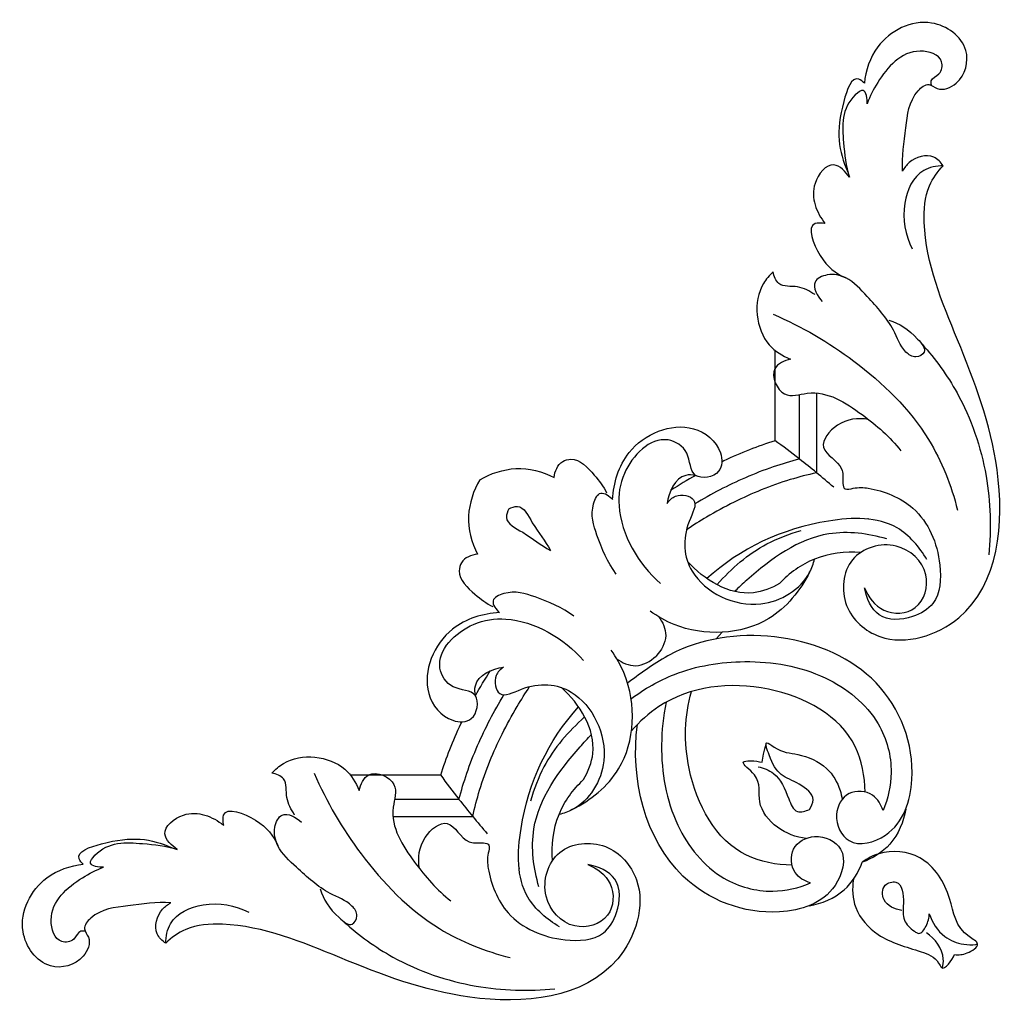
# Model space of a CAD drawing. Units: millimetres. Extents: x 2542 to 3343, y 826 to 1883.
# Drawn here: x 2975 to 3116, y 846 to 987 of the extents above; entities that cross this region are included whole.
import ezdxf

# ---------------------------------------------------------------- set-up
doc = ezdxf.new("R2010")
doc.units = ezdxf.units.MM

# ---------------------------------------------------------------- blocks, each defined once
blk = doc.blocks.new('MLD-4U-1_140_140')
for p, q in [((-417.36, 31.26), (-417.36, 18.42)), ((-423.32, 25.21), (-423.32, 13.8)), ((-420.84, 24.98), (-420.84, 15.8)), ((-397.87, -21.09), (-396.93, -21.93)), ((-356.61, -29.49), (-369.45, -29.49)), ((-362.89, -32.97), (-372.07, -32.97)), ((-362.65, -35.46), (-374.06, -35.46))]:
    blk.add_line(p, q)
for centre, radius, start, end in [((-344.63, -81.78), 123.82, 125.9765, 127.9886), ((-345.48, -80.69), 122.43, 128.014, 129.4801), ((-345, -81.3), 123.21, 127.9893, 128.0162), ((-345.14, -81.07), 122.94, 129.4912, 130.9991), ((-351.7, -73.86), 113.19, 134.2709, 134.3081), ((-469.65, 43.24), 123.82, 322.0114, 324.0235), ((-468.56, 42.38), 122.43, 320.5199, 321.986), ((-469.17, 42.87), 123.21, 321.9838, 322.0107), ((-468.94, 42.73), 122.94, 319.0009, 320.5088), ((-461.72, 36.17), 113.19, 315.6919, 315.7291)]:
    blk.add_arc(centre, radius, start, end)
for points, knots in [([(-435.68, 57.04), (-435.57, 59.1), (-436.17, 63), (-436.57, 67.57), (-439.32, 69.83), (-441.03, 68.33), (-444.41, 69.68), (-445.82, 75.19), (-439.14, 79.9), (-431.86, 76.09), (-430.38, 71.45), (-430.18, 69.61)], [0, 0, 0, 0, 6.189565, 11.796191, 13.570301, 14.876909, 17.698348, 22.599986, 28.868407, 37.310664, 42.870285, 42.870285, 42.870285, 42.870285]), ([(-439.8, 69.31), (-439.75, 69.53), (-439.66, 70.34), (-441.22, 70.81), (-441.65, 73.54), (-436.24, 75.22), (-432.66, 70.91), (-430.97, 67.76), (-430.61, 66.69)], [0, 0, 0, 0, 0.664384, 2.154092, 3.902908, 7.337573, 14.8881, 18.264309, 18.264309, 18.264309, 18.264309]), ([(-430.18, 69.61), (-429.96, 69.85), (-428.52, 71.13), (-425.95, 63.59), (-426.45, 59.97), (-427.83, 56.89)], [0, 0, 0, 0, 0.998939, 4.887058, 14.992424, 14.992424, 14.992424, 14.992424]), ([(-430.61, 66.69), (-430.63, 67.35), (-430.4, 69.19), (-426.83, 66.43), (-427.13, 61.73), (-427.51, 57.74), (-428.05, 56.14)], [0, 0, 0, 0, 1.983118, 3.278327, 10.320901, 15.362672, 15.362672, 15.362672, 15.362672]), ([(-441.5, 57.79), (-441.15, 58.3), (-439.79, 59.73), (-436.94, 58.86), (-435.92, 57.49), (-435.68, 57.04)], [0, 0, 0, 0, 1.839146, 5.431587, 6.958081, 6.958081, 6.958081, 6.958081]), ([(-428.05, 56.14), (-427.52, 56.93), (-425.55, 59.05), (-421.8, 54.44), (-423.38, 51.1), (-424.55, 49.49)], [0, 0, 0, 0, 2.839588, 6.626053, 12.572212, 12.572212, 12.572212, 12.572212]), ([(-430.21, -2.71), (-430.76, -4), (-432.63, -6.64), (-438.31, -6.34), (-440.06, -0.11), (-434.81, 4.53), (-427.32, 2.24), (-426.58, -5.71), (-433.62, -11.79), (-449.12, -6.82), (-450.9, 14.41), (-443.92, 32.1), (-438.31, 45.42), (-438.89, 54.51), (-440.68, 56.96), (-441.5, 57.79)], [0, 0, 0, 0, 4.201734, 8.738, 13.684489, 19.604924, 26.136665, 32.730129, 39.257583, 50.876459, 72.779814, 92.262501, 109.727913, 115.055669, 118.532519, 118.532519, 118.532519, 118.532519]), ([(-441.5, 57.79), (-440.53, 57.77), (-437.61, 57.23), (-435.23, 51.97), (-436.05, 47.85), (-437.03, 45.87)], [0, 0, 0, 0, 2.884106, 8.292153, 14.939213, 14.939213, 14.939213, 14.939213]), ([(-424.55, 49.49), (-424.08, 49.58), (-421.61, 49.81), (-423.86, 43.97), (-426.05, 42.4), (-427.51, 41.72)], [0, 0, 0, 0, 1.425881, 6.056135, 10.9134, 10.9134, 10.9134, 10.9134]), ([(-423.12, 39.33), (-422.33, 39.8), (-420.77, 40.78), (-417.86, 40.25), (-417.23, 41.96), (-417.11, 42.57)], [0, 0, 0, 0, 2.740818, 5.463868, 7.311972, 7.311972, 7.311972, 7.311972]), ([(-417.11, 42.57), (-416.58, 42.08), (-414.11, 39.32), (-414.76, 32.75), (-418.46, 30.54), (-419.59, 30.07)], [0, 0, 0, 0, 2.16341, 10.988407, 14.643209, 14.643209, 14.643209, 14.643209]), ([(-433.69, 35.64), (-435.28, 35.22), (-436.98, 34.03), (-439.39, 31.17), (-437.43, 30.07), (-435.45, 31.49), (-434.25, 35.13), (-431.08, 38.52), (-428.1, 41.8), (-425.16, 42.47), (-422.25, 41.17), (-423.48, 39.07), (-424.14, 38.33)], [0, 0, 0, 0, 4.925764, 7.023403, 8.374445, 9.96238, 13.580371, 19.67012, 23.763992, 26.437274, 28.468963, 31.43674, 31.43674, 31.43674, 31.43674]), ([(-417.11, 36.51), (-421.22, 34.77), (-429.56, 29.84), (-439.37, 20.37), (-442.66, 11.98), (-443.54, 8.44)], [0, 0, 0, 0, 13.373294, 28.899398, 39.825669, 39.825669, 39.825669, 39.825669]), ([(-438.46, 32.21), (-440.38, 30.09), (-444.58, 24.31), (-448.14, 13.85), (-448.4, 5.78), (-448.02, 2.03)], [0, 0, 0, 0, 8.583999, 21.215146, 32.506107, 32.506107, 32.506107, 32.506107]), ([(-419.59, 30.07), (-418.75, 29.84), (-416.25, 28.86), (-418.31, 24.07), (-423.92, 26.2), (-429.86, 22.35), (-433.88, 18.95), (-435.41, 16.93)], [0, 0, 0, 0, 2.62164, 6.486479, 9.735065, 18.16509, 25.769257, 25.769257, 25.769257, 25.769257]), ([(-430.76, 21.45), (-429.27, 21.66), (-426.46, 21.45), (-422.93, 17.04), (-426.85, 15.35), (-427.19, 13.16), (-426.92, 11.12), (-429.04, 11.76), (-432.25, 11.53), (-438.45, 9.01), (-441.4, 1.97), (-441.04, -4.81), (-436.83, -7.26), (-431.88, -7.54), (-430.48, -4.15), (-430.21, -2.71)], [0, 0, 0, 0, 4.517657, 8.238414, 12.298111, 13.187126, 15.199819, 16.34048, 18.504751, 25.491471, 34.511349, 40.084781, 43.56148, 48.340162, 52.74886, 52.74886, 52.74886, 52.74886]), ([(-394.12, 9.96), (-394.27, 12.33), (-395.84, 18.12), (-404.46, 21.9), (-409.76, 17.79), (-409.95, 13.37), (-405.06, 12.54), (-405.38, 16.95), (-400.5, 19.96), (-395.45, 14.74), (-394.41, 6.47), (-397.79, 0.68), (-400.97, -2.07)], [0, 0, 0, 0, 7.138021, 16.967748, 22.134587, 24.791302, 28.137279, 31.579621, 34.860472, 42.750368, 47.42298, 60.048332, 60.048332, 60.048332, 60.048332]), ([(-417.4, 18.39), (-416.16, 18), (-413.67, 17.12), (-411.16, 16.02), (-409.86, 15.41), (-409.76, 15.36)], [0, 0, 0, 0, 3.906773, 7.912124, 8.223637, 8.223637, 8.223637, 8.223637]), ([(-420.88, 15.77), (-419.62, 15.44), (-417.01, 14.66), (-411.92, 12.67), (-408.24, 10.74), (-405.91, 9.33)], [0, 0, 0, 0, 3.907074, 8.18285, 16.35491, 16.35491, 16.35491, 16.35491]), ([(-385.74, 13.11), (-385.82, 13.98), (-386.39, 15.42), (-389.14, 16.07), (-391.4, 13.67), (-392.8, 11.84), (-393.25, 10.91)], [0, 0, 0, 0, 2.623761, 3.824193, 7.87437, 10.992884, 10.992884, 10.992884, 10.992884]), ([(-375.09, 12.77), (-376.64, 13.69), (-380.3, 14.97), (-384.06, 13.96), (-385.74, 13.11)], [0, 0, 0, 0, 5.392137, 11.038883, 11.038883, 11.038883, 11.038883]), ([(-423.35, 13.78), (-422.07, 13.52), (-419.38, 12.82), (-415.42, 11.41), (-411.43, 9.6), (-407.88, 7.65), (-405.65, 6.26), (-404.71, 5.64)], [0, 0, 0, 0, 3.921935, 8.323042, 12.596012, 17.075879, 20.463147, 20.463147, 20.463147, 20.463147]), ([(-406.02, 13.41), (-405.55, 13.5), (-403.32, 13.66), (-402.15, 10.97), (-401.93, 9.37)], [0, 0, 0, 0, 1.425572, 6.269445, 6.269445, 6.269445, 6.269445]), ([(-375.09, 12.77), (-374.18, 11.23), (-372.9, 7.57), (-373.91, 3.81), (-374.76, 2.13)], [0, 0, 0, 0, 5.392137, 11.038883, 11.038883, 11.038883, 11.038883]), ([(-401.93, 9.37), (-402.23, 9.82), (-403.22, 10.94), (-406.82, 10.21), (-403.97, 5.27), (-404.65, -2.06), (-414.69, -6.95), (-421.72, -2.5), (-422.89, 0.78), (-423.05, 1.43)], [0, 0, 0, 0, 1.620706, 4.251403, 7.418548, 14.558723, 25.476594, 33.785978, 35.808475, 35.808475, 35.808475, 35.808475]), ([(-394.64, -0.71), (-393.38, 0.94), (-391.97, 4.35), (-390.75, 8.25), (-392.27, 11.53), (-393.69, 10.43), (-394.12, 9.96)], [0, 0, 0, 0, 6.221, 10.736549, 12.582337, 14.50196, 14.50196, 14.50196, 14.50196]), ([(-379.24, 8.63), (-379.61, 8.83), (-381.21, 9.42), (-382.86, 5.79), (-384.47, 4.07), (-385.2, 2.67)], [0, 0, 0, 0, 1.273528, 4.445089, 9.184447, 9.184447, 9.184447, 9.184447]), ([(-379.24, 8.63), (-379.04, 8.26), (-378.45, 6.65), (-382.07, 5.01), (-383.8, 3.4), (-385.2, 2.67)], [0, 0, 0, 0, 1.273528, 4.445089, 9.184447, 9.184447, 9.184447, 9.184447]), ([(-439.14, 1.35), (-438.1, 3.15), (-434.35, 7.6), (-421.44, 7.23), (-412.36, 2.98), (-407.63, -1.37)], [0, 0, 0, 0, 6.227979, 16.11955, 35.379876, 35.379876, 35.379876, 35.379876]), ([(-433.41, 4.31), (-430.75, 5.1), (-423.1, 6.07), (-416.21, 1.03), (-412.16, -2.66), (-411.58, -3.21)], [0, 0, 0, 0, 8.318706, 21.809406, 24.136964, 24.136964, 24.136964, 24.136964]), ([(-409.06, -2.24), (-411.17, 0.09), (-414.81, 3.32), (-419.44, 5.02), (-421.12, 5.51)], [87.450635, 87.450635, 87.450635, 87.450635, 96.745356, 101.998549, 101.998549, 101.998549, 101.998549]), ([(-429.67, 2.38), (-427.45, 2.55), (-423.02, 2.03), (-419.44, -0.59), (-418.04, -2.07)], [0, 0, 0, 0, 6.687671, 12.804204, 12.804204, 12.804204, 12.804204]), ([(-374.76, 2.13), (-373.89, 2.05), (-372.44, 1.48), (-371.8, -1.27), (-374.2, -3.53), (-376.03, -4.93), (-376.96, -5.38)], [0, 0, 0, 0, 2.623761, 3.824193, 7.87437, 10.992884, 10.992884, 10.992884, 10.992884]), ([(-418.04, -2.07), (-416.89, -2.74), (-412.23, -4.66), (-407.16, -1.51), (-404.85, 1.09)], [0, 0, 0, 0, 3.991651, 14.438118, 14.438118, 14.438118, 14.438118]), ([(-422.34, -0.46), (-420.99, -3.09), (-416.07, -9.36), (-405.63, -9.71), (-400.56, -6.79), (-399.49, -6.02)], [0, 0, 0, 0, 8.856053, 22.431909, 26.380115, 26.380115, 26.380115, 26.380115]), ([(-388.58, -6.77), (-386.93, -5.51), (-383.52, -4.11), (-379.62, -2.88), (-376.34, -4.4), (-377.44, -5.82), (-377.91, -6.25)], [0, 0, 0, 0, 6.221, 10.736549, 12.582337, 14.50196, 14.50196, 14.50196, 14.50196]), ([(-400.73, -6.84), (-401.3, -7.61), (-402.25, -9.67), (-401.08, -11.68), (-400.34, -12.47)], [0, 0, 0, 0, 2.869236, 6.119945, 6.119945, 6.119945, 6.119945]), ([(-377.91, -6.25), (-375.54, -6.4), (-369.75, -7.97), (-365.96, -16.59), (-370.08, -21.9), (-374.5, -22.08), (-375.33, -17.19), (-370.92, -17.51), (-367.91, -12.63), (-373.13, -7.58), (-381.4, -6.54), (-387.18, -9.92), (-389.94, -13.1)], [0, 0, 0, 0, 7.138021, 16.967748, 22.134587, 24.791302, 28.137279, 31.579621, 34.860472, 42.750368, 47.42298, 60.048332, 60.048332, 60.048332, 60.048332]), ([(-422.46, -45), (-421.63, -44.72), (-419.73, -43.64), (-419.43, -39.72), (-423.23, -37.63), (-428.11, -39.92), (-426.07, -47.41), (-415.89, -50.57), (-397.86, -43.71), (-395.13, -20.93), (-402.34, -10.94), (-403.99, -8.67), (-404.2, -8.39)], [0, 0, 0, 0, 2.624154, 6.000122, 9.506386, 13.648076, 18.920823, 27.743544, 42.495095, 71.467902, 78.730132, 79.76437, 79.76437, 79.76437, 79.76437]), ([(-432.86, -34.59), (-432.59, -33.76), (-431.51, -31.86), (-427.59, -31.56), (-425.5, -35.36), (-427.79, -40.24), (-435.28, -38.2), (-438.43, -28.02), (-432.49, -12.37), (-417.9, -8.72), (-410.14, -9.81)], [0, 0, 0, 0, 2.624154, 6.000122, 9.506386, 13.648076, 18.920823, 27.743544, 42.495095, 64.528949, 64.528949, 64.528949, 64.528949]), ([(-406.46, -8.89), (-405.03, -10.83), (-402.13, -15.81), (-400.52, -25.7), (-402.33, -36.5), (-408.74, -44.62), (-416.5, -46.69), (-420.76, -45.71), (-422.46, -45)], [31.659409, 31.659409, 31.659409, 31.659409, 38.862325, 49.119509, 60.857342, 70.94526, 78.160201, 83.695534, 83.695534, 83.695534, 83.695534]), ([(-419.83, -42.43), (-417.6, -42.39), (-410.1, -41.1), (-403.25, -28.4), (-404.92, -15.41), (-409.75, -10.1), (-411.07, -8.94)], [0, 0, 0, 0, 6.687167, 21.59207, 37.473729, 42.749656, 42.749656, 42.749656, 42.749656]), ([(-394.71, -12.86), (-395.48, -13.43), (-397.54, -14.38), (-399.55, -13.22), (-400.34, -12.47)], [0, 0, 0, 0, 2.869236, 6.119945, 6.119945, 6.119945, 6.119945]), ([(-388.33, -34.48), (-390.95, -33.12), (-397.22, -28.2), (-397.58, -17.76), (-394.66, -12.69), (-393.89, -11.62)], [0, 0, 0, 0, 8.856053, 22.431909, 26.380115, 26.380115, 26.380115, 26.380115]), ([(-406.96, -13.92), (-408.95, -13.49), (-414.98, -12.89), (-424.37, -14.46), (-432.49, -20.87), (-434.56, -28.64), (-433.58, -32.89), (-432.86, -34.59)], [43.038501, 43.038501, 43.038501, 43.038501, 49.119509, 60.857342, 70.94526, 78.160201, 83.695534, 83.695534, 83.695534, 83.695534]), ([(-378.5, -14.07), (-378.04, -14.36), (-376.93, -15.36), (-377.66, -18.96), (-382.6, -16.1), (-389.93, -16.78), (-394.82, -26.82), (-390.37, -33.85), (-387.09, -35.02), (-386.44, -35.19)], [0, 0, 0, 0, 1.620706, 4.251403, 7.418548, 14.558723, 25.476594, 33.785978, 35.808475, 35.808475, 35.808475, 35.808475]), ([(-374.45, -18.15), (-374.37, -17.68), (-374.21, -15.45), (-376.89, -14.28), (-378.5, -14.07)], [0, 0, 0, 0, 1.425572, 6.269445, 6.269445, 6.269445, 6.269445]), ([(-430.3, -31.96), (-430.26, -29.73), (-428.97, -22.23), (-418.01, -16.32), (-408.88, -16.52), (-405.42, -17.56)], [0, 0, 0, 0, 6.687167, 21.59207, 32.319701, 32.319701, 32.319701, 32.319701]), ([(-374.09, -35.48), (-374.35, -34.2), (-375.05, -31.51), (-376.46, -27.56), (-378.27, -23.56), (-380.21, -20.01), (-381.61, -17.78), (-382.23, -16.84)], [0, 0, 0, 0, 3.921935, 8.323042, 12.596012, 17.075879, 20.463147, 20.463147, 20.463147, 20.463147]), ([(-389.94, -30.17), (-390.6, -29.02), (-392.52, -24.36), (-389.38, -19.3), (-386.78, -16.99)], [0, 0, 0, 0, 3.991651, 14.438118, 14.438118, 14.438118, 14.438118]), ([(-372.1, -33.01), (-372.43, -31.75), (-373.21, -29.14), (-375.2, -24.06), (-377.13, -20.37), (-378.53, -18.04)], [0, 0, 0, 0, 3.907074, 8.18285, 16.35491, 16.35491, 16.35491, 16.35491]), ([(-386.52, -51.27), (-384.72, -50.23), (-380.27, -46.48), (-380.64, -33.58), (-384.89, -24.49), (-389.24, -19.76)], [0, 0, 0, 0, 6.227979, 16.11955, 35.379876, 35.379876, 35.379876, 35.379876]), ([(-390.11, -21.2), (-387.77, -23.3), (-384.55, -26.95), (-382.85, -31.57), (-382.36, -33.25)], [87.450635, 87.450635, 87.450635, 87.450635, 96.745356, 101.998549, 101.998549, 101.998549, 101.998549]), ([(-369.48, -29.54), (-369.87, -28.29), (-370.75, -25.81), (-371.85, -23.29), (-372.46, -21.99), (-372.51, -21.9)], [0, 0, 0, 0, 3.906773, 7.912124, 8.223637, 8.223637, 8.223637, 8.223637]), ([(-383.56, -45.54), (-382.77, -42.88), (-381.8, -35.23), (-386.84, -28.34), (-390.53, -24.29), (-391.08, -23.71)], [0, 0, 0, 0, 8.318706, 21.809406, 24.136964, 24.136964, 24.136964, 24.136964]), ([(-426.46, -34), (-426.3, -32.54), (-425.27, -29.66), (-421.47, -26.65), (-417.77, -27.79), (-415.06, -23.6), (-415.36, -26.79), (-415.54, -27.67)], [0, 0, 0, 0, 4.429859, 8.888363, 12.830244, 15.222121, 17.930318, 17.930318, 17.930318, 17.930318]), ([(-345.3, -29.24), (-345.79, -28.71), (-348.55, -26.24), (-355.12, -26.89), (-357.33, -30.6), (-357.79, -31.72)], [0, 0, 0, 0, 2.16341, 10.988407, 14.643209, 14.643209, 14.643209, 14.643209]), ([(-416.2, -27.11), (-416.38, -27.88), (-417.25, -30.1), (-419.99, -31.17), (-423.03, -32.35), (-422.58, -33.93), (-422.31, -34.44)], [0, 0, 0, 0, 2.36897, 6.650276, 8.820998, 10.562941, 10.562941, 10.562941, 10.562941]), ([(-422.31, -34.44), (-421.91, -34.72), (-420.37, -35.46), (-418.52, -32.98), (-417.44, -30.06), (-415.49, -28.95), (-412.18, -27.87), (-414.2, -30.27), (-414.24, -33.02), (-415.93, -37.02), (-418.82, -38.7), (-420.46, -39.07), (-420.91, -39.13)], [0, 0, 0, 0, 1.46351, 4.454039, 7.374647, 10.672037, 12.455297, 13.663734, 17.237636, 21.826663, 25.485555, 26.843963, 26.843963, 26.843963, 26.843963]), ([(-415.54, -27.67), (-415.16, -27.73), (-414.27, -27.88), (-413.4, -28.1), (-412.92, -28.24)], [0, 0, 0, 0, 1.171216, 2.684864, 2.684864, 2.684864, 2.684864]), ([(-351.36, -29.24), (-353.1, -33.35), (-358.03, -41.7), (-367.5, -51.5), (-375.89, -54.79), (-379.42, -55.67)], [0, 0, 0, 0, 13.373294, 28.899398, 39.825669, 39.825669, 39.825669, 39.825669]), ([(-357.79, -31.72), (-358.02, -30.88), (-359, -28.38), (-363.8, -30.45), (-361.67, -36.05), (-365.52, -41.99), (-368.91, -46.01), (-370.93, -47.55)], [0, 0, 0, 0, 2.62164, 6.486479, 9.735065, 18.16509, 25.769257, 25.769257, 25.769257, 25.769257]), ([(-348.54, -35.25), (-348.07, -34.47), (-347.09, -32.91), (-347.62, -29.99), (-345.91, -29.36), (-345.3, -29.24)], [0, 0, 0, 0, 2.740818, 5.463868, 7.311972, 7.311972, 7.311972, 7.311972]), ([(-385.49, -41.81), (-385.32, -39.58), (-385.84, -35.15), (-388.46, -31.57), (-389.94, -30.17)], [0, 0, 0, 0, 6.687671, 12.804204, 12.804204, 12.804204, 12.804204]), ([(-436.12, -34.4), (-435.81, -36.21), (-434.44, -39.59), (-431.37, -41.47), (-429.89, -42.03)], [0, 0, 0, 0, 5.505818, 10.245536, 10.245536, 10.245536, 10.245536]), ([(-352.22, -45.82), (-352.65, -47.41), (-353.84, -49.11), (-356.69, -51.53), (-357.8, -49.56), (-356.38, -47.58), (-352.74, -46.38), (-349.35, -43.21), (-346.07, -40.23), (-345.4, -37.29), (-346.7, -34.38), (-348.79, -35.62), (-349.54, -36.27)], [0, 0, 0, 0, 4.925764, 7.023403, 8.374445, 9.96238, 13.580371, 19.67012, 23.763992, 26.437274, 28.468963, 31.43674, 31.43674, 31.43674, 31.43674]), ([(-338.37, -36.68), (-338.29, -36.21), (-338.06, -33.74), (-343.9, -35.99), (-345.46, -38.18), (-346.15, -39.65)], [0, 0, 0, 0, 1.425881, 6.056135, 10.9134, 10.9134, 10.9134, 10.9134]), ([(-331.72, -40.18), (-330.94, -39.65), (-328.81, -37.68), (-333.43, -33.93), (-336.77, -35.52), (-338.37, -36.68)], [0, 0, 0, 0, 2.839588, 6.626053, 12.572212, 12.572212, 12.572212, 12.572212]), ([(-366.42, -42.89), (-366.21, -41.4), (-366.42, -38.59), (-370.83, -35.06), (-372.51, -38.98), (-374.71, -39.32), (-376.75, -39.05), (-376.11, -41.17), (-376.34, -44.38), (-378.86, -50.59), (-385.9, -53.53), (-392.68, -53.18), (-395.13, -48.96), (-395.4, -44.01), (-392.02, -42.61), (-390.57, -42.35)], [0, 0, 0, 0, 4.517657, 8.238414, 12.298111, 13.187126, 15.199819, 16.34048, 18.504751, 25.491471, 34.511349, 40.084781, 43.56148, 48.340162, 52.74886, 52.74886, 52.74886, 52.74886]), ([(-390.57, -42.35), (-391.86, -42.89), (-394.51, -44.76), (-394.21, -50.44), (-387.98, -52.19), (-383.33, -46.94), (-385.62, -39.46), (-393.58, -38.71), (-399.66, -45.75), (-394.69, -61.25), (-373.46, -63.03), (-355.77, -56.05), (-342.45, -50.44), (-333.36, -51.02), (-330.91, -52.82), (-330.08, -53.63)], [0, 0, 0, 0, 4.201734, 8.738, 13.684489, 19.604924, 26.136665, 32.730129, 39.257583, 50.876459, 72.779814, 92.262501, 109.727913, 115.055669, 118.532519, 118.532519, 118.532519, 118.532519]), ([(-321.18, -42.74), (-320.52, -42.76), (-318.68, -42.54), (-321.43, -38.96), (-326.13, -39.26), (-330.13, -39.64), (-331.72, -40.18)], [0, 0, 0, 0, 1.983118, 3.278327, 10.320901, 15.362672, 15.362672, 15.362672, 15.362672]), ([(-318.26, -42.32), (-318.02, -42.09), (-316.74, -40.65), (-324.27, -38.08), (-327.9, -38.58), (-330.98, -39.96)], [0, 0, 0, 0, 0.998939, 4.887058, 14.992424, 14.992424, 14.992424, 14.992424]), ([(-432.33, -40.76), (-433.66, -40.55), (-436.87, -40.69), (-441.06, -44.53), (-442.25, -49.25), (-443.47, -52.67), (-445.84, -53.6), (-443.92, -54.88), (-443.11, -55.24)], [0, 0, 0, 0, 4.059966, 9.084979, 15.702024, 18.708392, 19.463844, 22.113673, 22.113673, 22.113673, 22.113673]), ([(-443.11, -55.24), (-443.18, -55.85), (-443.11, -56.99), (-441.61, -59.31), (-439.73, -55.37), (-434.66, -54.97), (-428.58, -51.27), (-427.97, -45.3), (-429.36, -42.74), (-429.89, -42.03)], [0, 0, 0, 0, 1.829564, 3.80657, 5.429836, 11.546609, 18.774939, 24.671333, 27.352505, 27.352505, 27.352505, 27.352505]), ([(-422.26, -48.25), (-424.07, -47.95), (-427.46, -46.57), (-429.34, -43.51), (-429.89, -42.03)], [0, 0, 0, 0, 5.505818, 10.245536, 10.245536, 10.245536, 10.245536]), ([(-330.83, -47.81), (-328.77, -47.7), (-324.86, -48.3), (-320.3, -48.7), (-318.04, -51.45), (-319.54, -53.16), (-318.18, -56.54), (-312.67, -57.95), (-307.97, -51.28), (-311.77, -43.99), (-316.42, -42.51), (-318.26, -42.32)], [0, 0, 0, 0, 6.189565, 11.796191, 13.570301, 14.876909, 17.698348, 22.599986, 28.868407, 37.310664, 42.870285, 42.870285, 42.870285, 42.870285]), ([(-318.55, -51.93), (-318.34, -51.88), (-317.53, -51.79), (-317.06, -53.35), (-314.33, -53.79), (-312.65, -48.37), (-316.96, -44.79), (-320.11, -43.1), (-321.18, -42.74)], [0, 0, 0, 0, 0.664384, 2.154092, 3.902908, 7.337573, 14.8881, 18.264309, 18.264309, 18.264309, 18.264309]), ([(-436.79, -47.67), (-436.62, -46.7), (-435.88, -44.82), (-433.03, -44.82), (-432.24, -47.72), (-435.66, -48.04), (-438.2, -47.69), (-439.49, -49.03), (-440.36, -50.38), (-438.84, -51.35), (-437.87, -51.62), (-437.26, -51.61)], [0, 0, 0, 0, 2.950015, 5.029485, 6.601417, 9.83304, 12.238364, 14.398629, 15.069194, 16.548549, 18.373908, 18.373908, 18.373908, 18.373908]), ([(-330.08, -53.63), (-330.09, -52.67), (-330.64, -49.74), (-335.9, -47.36), (-340.02, -48.18), (-342, -49.17)], [0, 0, 0, 0, 2.884106, 8.292153, 14.939213, 14.939213, 14.939213, 14.939213]), ([(-330.08, -53.63), (-329.57, -53.28), (-328.14, -51.93), (-329.01, -49.07), (-330.38, -48.05), (-330.83, -47.81)], [0, 0, 0, 0, 1.839146, 5.431587, 6.958081, 6.958081, 6.958081, 6.958081]), ([(-355.66, -50.59), (-357.78, -52.51), (-363.55, -56.71), (-374.01, -60.27), (-382.09, -60.53), (-385.83, -60.15)], [0, 0, 0, 0, 8.583999, 21.215146, 32.506107, 32.506107, 32.506107, 32.506107]), ([(-445.05, -53.49), (-444.62, -53.6), (-442.67, -53.88), (-440.84, -52.44), (-439.99, -51.22)], [0, 0, 0, 0, 1.326589, 5.776789, 5.776789, 5.776789, 5.776789]), ([(-437.26, -51.61), (-438.51, -52.03), (-440.63, -53.35), (-441.68, -56.15), (-441.75, -57.81), (-441.62, -58.47), (-441.6, -58.56)], [0, 0, 0, 0, 3.954101, 6.879745, 8.615857, 8.884083, 8.884083, 8.884083, 8.884083])]:
    blk.add_open_spline(points, degree=3, knots=knots)
for points in [[(-406.02, 13.41), (-404.82, 12.74), (-403.64, 12.04), (-402.48, 11.3)], [(-374.45, -18.15), (-375.13, -16.95), (-375.83, -15.77), (-376.57, -14.61)]]:
    blk.add_open_spline(points, degree=3)

msp = doc.modelspace()

# ---------------------------------------------------------------- block references
at = {"rotation": 90.00000000000001}
msp.add_blockref('MLD-4U-1_140_140', (3054.05, 1295.75), dxfattribs=at)

doc.saveas('drawing.dxf')
